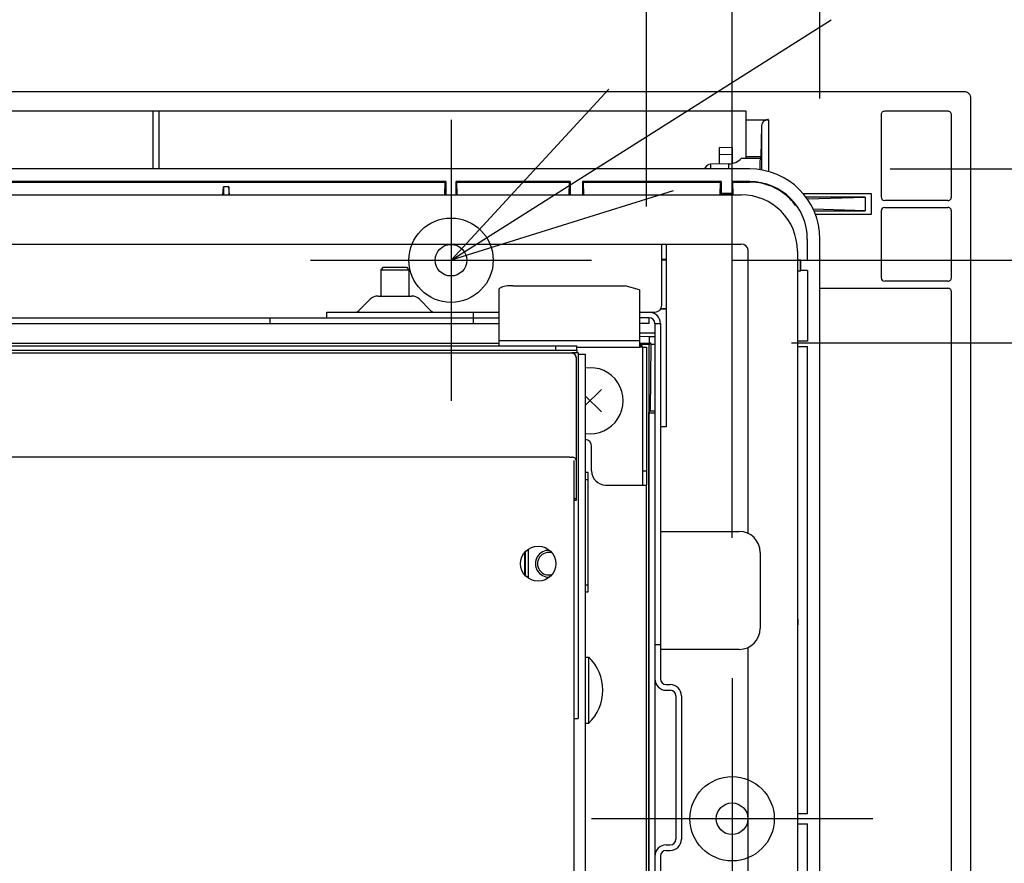
# Model space of a CAD drawing. Extents: x -859 to 1214, y -910 to 856.
# Drawn here: x 51 to 191, y 126 to 246 of the extents above; entities that cross this region are included whole.
import ezdxf

# ---------------------------------------------------------------- set-up
doc = ezdxf.new("R2010")
doc.units = 0
doc.header["$LTSCALE"] = 20
doc.header["$PDMODE"] = 3
doc.header["$PDSIZE"] = -2
doc.layers.get('DEFPOINTS').update_dxf_attribs({"linetype": 'CONTINUOUS'})
for name, color, linetype in [('DETAIL', 5, 'CONTINUOUS'), ('FIX', 11, 'CONTINUOUS'), ('NOTE', 4, 'CONTINUOUS'), ('OUTLINE', 3, 'CONTINUOUS'), ('SIZE', 30, 'CONTINUOUS')]:
    doc.layers.add(name, color=color, linetype=linetype)

msp = doc.modelspace()

# ---------------------------------------------------------------- linework, layer by layer
at = {"layer": 'DEFPOINTS', "color": 30, "linetype": 'CONTINUOUS'}
for p in [(185, 236), (186, 235), (112.01, 232.02), (154.51, 225.01), (164.51, 215.02), (132.01, 212.02), (139.81, 199.65), (140.44, 200.25), (152.01, 152.51), (172.02, 132.51)]:
    msp.add_point(p, dxfattribs=at)
at = {"layer": 'DETAIL', "color": 4, "linetype": 'CONTINUOUS'}
for p, q in [((112.01, 212.02), (166.09, 246.25)), ((112.01, 212.02), (134.46, 236.38)), ((143.64, 221.89), (112.01, 212.02))]:
    msp.add_line(p, q, dxfattribs=at)
at = {"layer": 'DETAIL', "color": 5, "linetype": 'CONTINUOUS'}
for p, q in [((185, 236), (-185, 236)), ((185.05, 236), (185, 236)), ((185.14, 235.99), (185.05, 236)), ((185.23, 235.98), (185.14, 235.99)), ((185.32, 235.95), (185.23, 235.98)), ((185.41, 235.92), (185.32, 235.95)), ((185.49, 235.88), (185.41, 235.92)), ((185.57, 235.83), (185.49, 235.88)), ((185.64, 235.77), (185.57, 235.83)), ((185.71, 235.71), (185.64, 235.77)), ((185.77, 235.64), (185.71, 235.71)), ((185.83, 235.56), (185.77, 235.64)), ((185.88, 235.49), (185.83, 235.56)), ((185.92, 235.4), (185.88, 235.49)), ((185.95, 235.31), (185.92, 235.4)), ((185.98, 235.23), (185.95, 235.31)), ((185.99, 235.13), (185.98, 235.23)), ((186, 235.04), (185.99, 235.13)), ((186, 235), (186, 235.04)), ((186, -3.39), (186, 235)), ((154.01, 233.22), (-154.01, 233.22)), ((69.56, 233.22), (69.56, 225.01)), ((70.46, 225.01), (70.46, 233.22)), ((154.01, 226.58), (154.01, 233.22)), ((173.22, 232.72), (173.22, 221.02)), ((182.72, 233.22), (173.72, 233.22)), ((183.22, 221.02), (183.22, 232.72)), ((154.01, 232.02), (157.2, 232.02)), ((157.2, 232.02), (157.2, 224.64)), ((156.2, 231.12), (156.12, 226.78)), ((156.2, 231.12), (156.2, 224.87)), ((152.01, 228.02), (150.21, 228.05)), ((150.21, 225.71), (150.21, 228.05)), ((152.01, 227.02), (150.21, 227.05)), ((152.01, 228.02), (152.01, 225.78)), ((151.56, 225.73), (149, 225.68)), ((149, 225.01), (149, 225.68)), ((151.56, 225.01), (151.56, 225.73)), ((153.34, 226.52), (156.1, 226.52)), ((154.01, 226.78), (156.12, 226.78)), ((154.51, 225.01), (-154.51, 225.01)), ((111.28, 223.22), (0.73, 223.22)), ((0.83, 223.12), (111.18, 223.12)), ((111.13, 221.32), (111.18, 223.12)), ((111.28, 223.22), (111.18, 223.12)), ((111.28, 223.22), (111.28, 221.32)), ((128.98, 223.22), (112.74, 223.22)), ((112.74, 223.22), (112.84, 223.12)), ((112.74, 221.32), (112.74, 223.22)), ((112.84, 223.12), (128.88, 223.12)), ((112.89, 221.32), (112.84, 223.12)), ((128.83, 221.32), (128.88, 223.12)), ((128.98, 223.22), (128.88, 223.12)), ((128.98, 223.22), (128.98, 221.32)), ((130.74, 223.22), (130.84, 223.12)), ((150.47, 223.22), (130.74, 223.22)), ((130.74, 223.22), (130.74, 221.32)), ((130.84, 223.12), (150.37, 223.12)), ((130.89, 221.32), (130.84, 223.12)), ((150.33, 221.32), (150.37, 223.12)), ((150.47, 223.22), (150.37, 223.12)), ((150.47, 223.22), (150.47, 221.52)), ((152, 223.22), (152.08, 223.14)), ((154.51, 223.22), (152, 223.22)), ((152, 221.52), (152, 223.22)), ((152.08, 223.14), (154.51, 223.14)), ((152.08, 223.14), (152.09, 221.32)), ((154.51, 223.14), (154.51, 223.22)), ((79.55, 221.32), (79.61, 222.47)), ((80.41, 222.47), (79.61, 222.47)), ((79.61, 222.47), (79.61, 221.32)), ((80.41, 222.47), (80.41, 221.32)), ((80.47, 221.32), (80.41, 222.47)), ((150.47, 221.52), (150.44, 221.49)), ((152.03, 221.49), (150.44, 221.49)), ((150.44, 221.32), (150.44, 221.49)), ((150.47, 221.52), (152, 221.52)), ((152.03, 221.49), (152, 221.52)), ((152.03, 221.32), (152.03, 221.49)), ((162.11, 221.51), (171.8, 221.51)), ((171.8, 221.51), (171.8, 218.53)), ((-153.31, 221.32), (153.31, 221.32)), ((170.94, 221.01), (162.51, 221.01)), ((162.7, 220.75), (170.93, 221.01)), ((162.75, 220.76), (162.73, 220.7)), ((170.93, 221.01), (170.93, 219.03)), ((182.72, 220.52), (173.72, 220.52)), ((170.93, 219.03), (163.56, 219.26)), ((163.67, 219.03), (170.94, 219.03)), ((173.22, 219.02), (173.22, 209.52)), ((173.72, 219.52), (182.72, 219.52)), ((183.22, 209.52), (183.22, 219.02)), ((171.8, 218.53), (163.87, 218.53)), ((162.72, 212.01), (162.72, 215.02)), ((164.51, 0.06), (164.51, 215.02)), ((-153.31, 214.32), (153.31, 214.32)), ((142.01, 205.62), (142.01, 214.32)), ((142.61, 214.32), (142.61, 188.32)), ((154.31, 173.12), (154.31, 213.32)), ((161.32, 213.32), (161.32, 0.57)), ((142.61, 212.11), (142.01, 212.11)), ((142.61, 212.03), (142.01, 212.03)), ((161.76, 212.03), (161.32, 212.03)), ((161.8, 212.01), (161.76, 212.03)), ((161.76, 210.51), (161.76, 212.03)), ((161.8, 212.01), (162.72, 212.01)), ((161.8, 210.54), (161.8, 212.01)), ((102.36, 211.02), (102.01, 210.67)), ((102.01, 210.67), (106.01, 210.67)), ((102.01, 210.67), (102.01, 206.92)), ((102.36, 211.02), (105.66, 211.02)), ((105.66, 211.02), (106.01, 210.67)), ((106.01, 210.67), (106.01, 206.92)), ((161.32, 210.51), (161.76, 210.51)), ((161.76, 210.51), (161.8, 210.54)), ((162.72, 210.54), (161.8, 210.54)), ((162.72, 210.54), (162.72, 200.5)), ((182.72, 209.02), (173.72, 209.02)), ((118.83, 207.88), (118.81, 207.81)), ((118.81, 207.81), (118.81, 199.82)), ((118.88, 207.96), (118.83, 207.88)), ((118.96, 208.03), (118.88, 207.96)), ((119.08, 208.1), (118.96, 208.03)), ((119.22, 208.16), (119.08, 208.1)), ((119.4, 208.22), (119.22, 208.16)), ((119.59, 208.27), (119.4, 208.22)), ((119.81, 208.31), (119.59, 208.27)), ((120.05, 208.35), (119.81, 208.31)), ((120.29, 208.37), (120.05, 208.35)), ((120.55, 208.39), (120.29, 208.37)), ((120.81, 208.39), (120.55, 208.39)), ((120.81, 208.39), (136.81, 208.39)), ((138.81, 207.81), (136.81, 208.39)), ((138.81, 207.81), (138.81, 199.65)), ((164.51, 208.02), (182.72, 208.02)), ((183.22, -2.94), (183.22, 207.52)), ((98.91, 204.85), (100.51, 206.45)), ((101.64, 206.92), (106.38, 206.92)), ((109.11, 204.85), (107.51, 206.45)), ((94.31, 204.62), (118.81, 204.62)), ((94.31, 203.82), (94.31, 204.62)), ((115.21, 203.02), (115.21, 204.62)), ((138.81, 204.62), (141.01, 204.62)), ((141.85, 205.08), (142.61, 205.08)), ((142.61, 205.09), (141.86, 205.09)), ((-134.21, 203.82), (118.81, 203.82)), ((86.22, 203.82), (86.22, 203.02)), ((140.21, 203.82), (138.81, 203.82)), ((140.21, 203.02), (140.21, 203.82)), ((-140.21, 203.02), (118.81, 203.02)), ((140.21, 203.02), (138.81, 203.02)), ((141.01, 203.02), (141.81, 203.02)), ((141.01, 203.02), (141.01, 15.4)), ((141.81, 203.02), (141.81, 152.41)), ((118.81, 200.61), (138.81, 200.61)), ((138.81, 201.66), (141.01, 201.66)), ((138.81, 201.19), (140.21, 201.17)), ((140.21, 201.17), (141.01, 201.17)), ((140.21, 201.17), (140.21, 200.25)), ((162.72, 200.5), (161.32, 200.5)), ((118.81, 200.16), (-130.31, 200.16)), ((118.81, 200.17), (-130.28, 200.17)), ((-74.91, 199.82), (129.91, 199.82)), ((-74.91, 199.22), (129.91, 199.22)), ((126.91, 199.22), (126.91, 199.82)), ((129.91, 199.22), (129.91, 199.82)), ((129.91, 199.65), (138.81, 199.65)), ((129.91, 199.22), (129.91, 198.82)), ((138.81, 200.23), (140.21, 200.25)), ((140.21, 200.02), (138.81, 200.02)), ((139.21, 199.82), (138.81, 199.82)), ((139.31, 199.65), (138.81, 199.65)), ((139.21, 199.65), (139.21, 199.82)), ((139.31, 199.65), (139.81, 199.65)), ((139.31, 180.02), (139.31, 199.65)), ((139.81, 199.65), (139.81, 180.02)), ((140.21, 200.25), (140.44, 200.25)), ((140.21, 200.02), (140.44, 200.25)), ((140.21, 190.32), (140.21, 200.02)), ((140.44, 200.02), (140.36, 190.6)), ((140.44, 200.02), (140.44, 200.25)), ((141.01, 200.02), (140.44, 200.02)), ((161.32, 199.74), (162.72, 199.74)), ((162.72, 133.24), (162.72, 199.74)), ((-75.71, 198.82), (129.21, 198.82)), ((128.91, 198.82), (128.91, 198.79)), ((129.21, 198.79), (128.91, 198.79)), ((130.11, 198.82), (129.21, 198.82)), ((129.21, 198.79), (129.21, 198.82)), ((129.31, 198.77), (129.21, 198.79)), ((129.4, 198.74), (129.31, 198.77)), ((129.48, 198.7), (129.4, 198.74)), ((129.57, 198.64), (129.48, 198.7)), ((129.64, 198.57), (129.57, 198.64)), ((129.7, 198.49), (129.64, 198.57)), ((129.75, 198.41), (129.7, 198.49)), ((129.78, 198.32), (129.75, 198.41)), ((129.81, 198.22), (129.78, 198.32)), ((129.81, 198.22), (129.81, 177.83)), ((129.81, 198.12), (129.81, 198.22)), ((130.11, 198.82), (130.11, 146.79)), ((130.11, 198.62), (131.11, 198.62)), ((131.11, 198.62), (131.11, 95.31)), ((131.11, 191.32), (133.4, 193.61)), ((131.11, 192.72), (133.4, 190.43)), ((140.21, 190.32), (140.36, 190.6)), ((140.36, 190.6), (141.01, 190.6)), ((140.2, 190.28), (140.18, 190.32)), ((140.18, 190.32), (140.21, 190.32)), ((140.18, 15.4), (140.18, 190.32)), ((140.2, 190.28), (141.01, 190.28)), ((140.2, 15.4), (140.2, 190.28)), ((142.61, 188.32), (141.81, 188.32)), ((132.01, 182.02), (132.01, 185.52)), ((128.91, 183.96), (-75.41, 183.96)), ((128.91, 183.96), (129.21, 183.96)), ((129.31, 183.96), (129.21, 183.96)), ((129.4, 183.95), (129.31, 183.96)), ((129.48, 183.92), (129.4, 183.95)), ((129.57, 183.89), (129.48, 183.92)), ((129.64, 183.84), (129.57, 183.89)), ((129.7, 183.78), (129.64, 183.84)), ((129.75, 183.72), (129.7, 183.78)), ((129.78, 183.64), (129.75, 183.72)), ((129.81, 183.57), (129.78, 183.64)), ((129.81, 183.49), (129.81, 183.57)), ((129.51, 29.4), (129.51, 183.49)), ((131.51, 181.82), (131.11, 181.82)), ((131.11, 180.82), (131.51, 180.82)), ((131.51, 164.82), (131.51, 181.82)), ((139.31, 182.02), (139.81, 182.02)), ((134.01, 180.02), (139.31, 180.02)), ((139.31, 180.02), (139.81, 180.02)), ((139.81, 15.4), (139.81, 180.02)), ((129.81, 178.03), (129.51, 178.03)), ((129.81, 177.83), (129.51, 177.83)), ((141.81, 173.42), (153.01, 173.42)), ((122.51, 167.19), (122.51, 170.44)), ((122.61, 167.09), (122.61, 170.55)), ((123.01, 166.75), (123.01, 170.88)), ((156.01, 170.42), (156.01, 159.62)), ((131.11, 165.82), (131.51, 165.82)), ((131.11, 164.82), (131.51, 164.82)), ((161.41, 160.92), (161.32, 160.92)), ((161.32, 160.92), (161.41, 160.92)), ((161.32, 160.12), (161.41, 160.12)), ((161.32, 160.11), (161.41, 160.12)), ((161.41, 160.12), (161.41, 160.92)), ((141.01, 157.32), (141.81, 157.32)), ((153.01, 156.61), (141.81, 156.61)), ((154.31, 1.4), (154.31, 156.91)), ((131.11, 155.51), (131.61, 155.51)), ((131.61, 146.11), (131.61, 155.51)), ((142.61, 151.61), (143.21, 151.61)), ((142.61, 150.81), (143.21, 150.81)), ((144.01, 150.01), (144.01, 129.61)), ((144.81, 150.01), (144.81, 129.61)), ((129.51, 146.79), (130.11, 146.79)), ((131.11, 146.11), (131.61, 146.11)), ((162.72, 133.24), (161.32, 133.24)), ((161.32, 131.78), (162.72, 131.78)), ((162.72, 0.73), (162.72, 131.78)), ((142.61, 128.81), (143.21, 128.81)), ((142.61, 128.01), (143.21, 128.01)), ((141.81, 127.21), (141.81, 115.31))]:
    msp.add_line(p, q, dxfattribs=at)
for centre, radius in [((112.01, 212.02), 2.25), ((124.41, 168.82), 2.5), ((152.01, 132.51), 2.25)]:
    msp.add_circle(centre, radius, dxfattribs=at)
for centre, radius, start, end in [((173.72, 232.72), 0.5, 153.4387, 180), ((173.72, 232.72), 0.5, 135.0046, 153.4386), ((173.72, 232.72), 0.5, 116.5687, 135.0046), ((173.72, 232.72), 0.5, 90, 116.5688), ((182.72, 232.72), 0.5, 71.5681, 90.0048), ((182.72, 232.72), 0.5, 45.0003, 71.5725), ((182.72, 232.72), 0.5, 18.4275, 44.9997), ((182.72, 232.72), 0.5, 0, 18.4276), ((157.02, 231.11), 0.824, 150.6836, 179.3537), ((157.11, 231.07), 0.924, 132.3822, 151.263), ((157.17, 231.01), 1, 114.5144, 132.3908), ((157.2, 230.95), 1.08, 89.9233, 114.4972), ((149.01, 224.68), 1, 91, 160.7912), ((151.51, 228.23), 2.5, 271, 316.9452), ((212.9, 223.89), 56.97, 178.0464, 178.9776), ((161.35, 225.78), 5.39, 172.111, 179.4314), ((155.28, 226.64), 0.829, 352.111, 359.4314), ((146.44, 226.95), 9.68, 358.0816, 359.0128), ((154.51, 215.02), 9.99, 0, 90), ((154.51, 215.02), 8.2, 0, 90), ((154.51, 215.07), 8.07, 63.4345, 90), ((154.51, 215.07), 8.07, 44.9995, 63.4345), ((153.31, 213.32), 8, 0, 90), ((154.51, 215.07), 8.07, 36.0077, 44.9995), ((173.72, 221.02), 0.5, 180, 270), ((182.72, 221.02), 0.5, 270, 296.5613), ((182.72, 221.02), 0.5, 296.5614, 314.9954), ((182.72, 221.02), 0.5, 314.9954, 333.4313), ((182.72, 221.02), 0.5, 333.4312, 0), ((173.72, 219.02), 0.5, 90, 180), ((182.72, 219.02), 0.5, 63.4387, 90), ((182.72, 219.02), 0.5, 45.0046, 63.4386), ((182.72, 219.02), 0.5, 26.5687, 45.0046), ((182.72, 219.02), 0.5, 0, 26.5688), ((153.31, 213.32), 1, 0, 90), ((173.72, 209.52), 0.5, 180, 270), ((182.72, 209.52), 0.5, 270, 296.5613), ((182.72, 209.52), 0.5, 296.5614, 314.9954), ((182.72, 209.52), 0.5, 314.9954, 333.4313), ((182.72, 209.52), 0.5, 333.4312, 0), ((182.72, 207.52), 0.5, 63.4387, 90), ((182.72, 207.52), 0.5, 45.0046, 63.4386), ((182.72, 207.52), 0.5, 26.5687, 45.0046), ((182.72, 207.52), 0.5, 0, 26.5688), ((101.64, 205.32), 1.6, 90, 135), ((106.38, 205.32), 1.6, 45, 90), ((98.35, 205.42), 0.8, 270, 315), ((109.67, 205.42), 0.8, 225, 270), ((140.21, 203.02), 1.6, 0, 90), ((141.01, 205.62), 1, 270, 0), ((140.21, 203.02), 0.8, 0, 90), ((129.21, 198.22), 0.6, 0, 90), ((131.81, 192.02), 4.7, 261.4231, 98.5769), ((131.01, 185.52), 1, 0, 84.2084), ((134.01, 182.02), 2, 180, 270), ((153.01, 170.42), 3, 0, 90), ((125.91, 168.82), 1.9, 86.1447, 273.8535), ((125.91, 168.82), 1.6, 72.5307, 287.4709), ((153.01, 159.62), 3, 270, 0), ((127.09, 150.81), 6.52, 313.8974, 46.1026), ((142.61, 152.41), 1.6, 180, 270), ((142.61, 152.41), 0.8, 180, 270), ((143.21, 150.01), 1.6, 0, 90), ((143.21, 150.01), 0.8, 0, 90), ((143.21, 129.61), 1.6, 270, 0), ((143.21, 129.61), 0.8, 270, 0), ((142.61, 127.21), 1.6, 90, 180), ((142.61, 127.21), 0.8, 90, 180)]:
    msp.add_arc(centre, radius, start, end, dxfattribs=at)
at = {"layer": 'FIX', "color": 11, "linetype": 'CONTINUOUS'}
for centre in [(112.01, 212.02), (152.01, 132.51)]:
    msp.add_circle(centre, 6, dxfattribs=at)
at = {"layer": 'NOTE', "color": 4, "linetype": 'CONTINUOUS'}
for p, q in [((112.01, 232.02), (112.01, 192.02)), ((92.01, 212.02), (132.01, 212.02)), ((152.01, 152.51), (152.01, 112.51)), ((172.02, 132.51), (132.01, 132.51))]:
    msp.add_line(p, q, dxfattribs=at)
at = {"layer": 'OUTLINE', "color": 3, "linetype": 'CONTINUOUS'}
for p, q in [((185, 236), (-185, 236)), ((185.05, 236), (185, 236)), ((185.14, 235.99), (185.05, 236)), ((185.23, 235.98), (185.14, 235.99)), ((185.32, 235.95), (185.23, 235.98)), ((185.41, 235.92), (185.32, 235.95)), ((185.49, 235.88), (185.41, 235.92)), ((185.57, 235.83), (185.49, 235.88)), ((185.64, 235.77), (185.57, 235.83)), ((185.71, 235.71), (185.64, 235.77)), ((185.77, 235.64), (185.71, 235.71)), ((185.83, 235.56), (185.77, 235.64)), ((185.88, 235.49), (185.83, 235.56)), ((185.92, 235.4), (185.88, 235.49)), ((185.95, 235.31), (185.92, 235.4)), ((185.98, 235.23), (185.95, 235.31)), ((185.99, 235.13), (185.98, 235.23)), ((186, 235.04), (185.99, 235.13)), ((186, 235), (186, 235.04)), ((186, -235), (186, 235))]:
    msp.add_line(p, q, dxfattribs=at)
at = {"layer": 'SIZE', "color": 30, "linetype": 'CONTINUOUS'}
for p, q in [((164.51, 235.02), (164.51, 702.55)), ((152.01, 172.51), (152.01, 593.85)), ((139.81, 219.65), (139.81, 478.86)), ((174.51, 225.01), (1074.58, 225.01)), ((152.01, 212.02), (943.75, 212.02)), ((160.44, 200.25), (821.41, 200.25))]:
    msp.add_line(p, q, dxfattribs=at)

doc.saveas('drawing.dxf')
